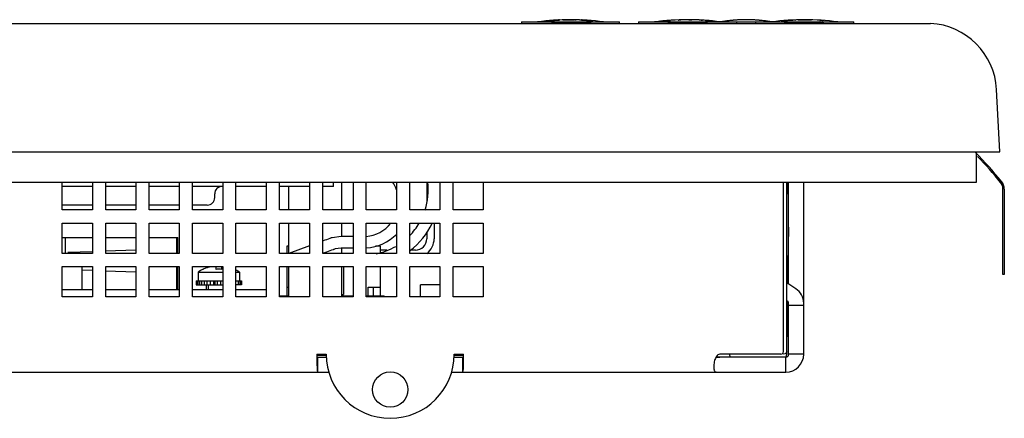
# Model space of a CAD drawing. Extents: x 0 to 34, y 0 to 22.
# Drawn here: x 24.5 to 27.1, y 3.9 to 4.9 of the extents above; entities that cross this region are included whole.
import ezdxf

# ---------------------------------------------------------------- set-up
doc = ezdxf.new("R2010")
doc.units = 0
doc.header["$LTSCALE"] = 1.87
doc.layers.get('0').update_dxf_attribs({"linetype": 'CONTINUOUS'})

msp = doc.modelspace()

# ---------------------------------------------------------------- linework, layer by layer
at = {"color": 7, "linetype": 'CONTINUOUS'}
for p, q in [((18.02476, 4.93798), (26.88635, 4.93798)), ((18.09105, 4.93804), (25.80305, 4.93804)), ((25.80305, 4.94173), (26.06305, 4.94173)), ((25.80305, 4.94173), (25.80305, 4.93798)), ((26.06305, 4.93798), (26.06305, 4.94173)), ((26.06305, 4.93804), (26.11305, 4.93804)), ((26.11305, 4.94173), (26.68305, 4.94173)), ((26.11305, 4.94173), (26.11305, 4.93798)), ((26.37305, 4.93798), (26.37305, 4.94173)), ((26.42305, 4.94173), (26.42305, 4.93798)), ((26.68305, 4.93798), (26.68305, 4.94173)), ((26.68305, 4.93804), (26.82005, 4.93804)), ((27.07005, 4.59823), (27.06142, 4.76291)), ((17.84105, 4.59823), (27.07005, 4.59823)), ((25.30573, 4.50636), (25.30573, 4.51773)), ((25.32651, 4.51773), (25.32651, 4.44423)), ((25.55218, 4.51358), (25.55218, 4.46587)), ((26.5055, 4.06973), (26.5055, 4.51773)), ((26.50633, 4.51773), (26.5055, 4.48576)), ((26.51055, 4.24771), (26.51055, 4.51773)), ((24.66705, 4.50636), (24.58705, 4.50636)), ((24.78205, 4.50636), (24.70205, 4.50636)), ((24.89705, 4.50636), (24.81705, 4.50636)), ((25.01205, 4.50636), (24.93205, 4.50636)), ((24.99077, 4.47683), (24.99077, 4.48668)), ((25.12705, 4.50636), (25.04705, 4.50636)), ((25.24205, 4.50636), (25.16205, 4.50636)), ((25.18651, 4.50636), (25.18651, 4.44423)), ((25.30573, 4.50636), (25.27705, 4.50636)), ((27.0783, 4.27318), (27.0783, 4.4992)), ((27.0818, 4.4992), (27.0818, 4.27318)), ((24.66705, 4.45715), (24.58705, 4.45715)), ((24.78205, 4.45715), (24.70205, 4.45715)), ((24.89705, 4.45715), (24.81705, 4.45715)), ((24.97108, 4.45715), (24.93171, 4.45715)), ((25.18651, 4.40923), (25.18651, 4.32923)), ((25.32651, 4.40923), (25.32651, 4.37398)), ((25.57187, 4.40923), (25.57187, 4.36808)), ((25.55218, 4.38568), (25.55218, 4.36808)), ((26.51055, 4.39847), (26.50795, 4.24937)), ((24.58705, 4.37153), (24.66705, 4.37153)), ((24.59518, 4.32923), (24.59518, 4.37153)), ((24.70205, 4.37153), (24.78205, 4.37153)), ((24.81705, 4.37153), (24.8928, 4.37153)), ((24.89005, 4.32923), (24.89005, 4.37153)), ((24.8909, 4.32923), (24.8909, 4.37153)), ((24.89195, 4.32923), (24.89195, 4.37153)), ((24.89258, 4.32923), (24.89258, 4.37153)), ((24.8928, 4.32923), (24.8928, 4.37153)), ((25.30159, 4.37064), (25.29959, 4.37005)), ((25.32577, 4.37398), (25.30159, 4.37064)), ((25.35705, 4.37398), (25.32577, 4.37398)), ((24.60218, 4.33215), (24.66685, 4.33459)), ((24.7018, 4.33591), (24.78169, 4.33892)), ((25.18651, 4.3481), (25.18217, 4.3481)), ((25.18217, 4.3481), (25.18217, 4.32923)), ((25.24205, 4.34923), (25.18729, 4.3293)), ((25.30855, 4.34088), (25.30987, 4.34127)), ((25.32577, 4.34347), (25.30987, 4.34127)), ((25.35705, 4.34347), (25.32577, 4.34347)), ((25.32651, 4.34347), (25.32651, 4.32923)), ((25.4302, 4.3481), (25.41671, 4.3481)), ((25.4302, 4.33115), (25.4302, 4.3481)), ((25.44692, 4.33808), (25.4302, 4.33808)), ((25.52218, 4.33808), (25.50739, 4.33808)), ((24.63955, 4.23373), (24.63955, 4.29423)), ((24.63955, 4.28546), (24.66668, 4.28444)), ((24.70163, 4.28312), (24.78152, 4.2801)), ((24.89005, 4.23373), (24.89005, 4.29423)), ((24.8909, 4.23373), (24.8909, 4.29423)), ((24.89195, 4.23373), (24.89195, 4.29423)), ((24.89258, 4.23373), (24.89258, 4.29423)), ((24.8928, 4.23373), (24.8928, 4.29423)), ((24.9468, 4.27937), (25.01205, 4.27937)), ((24.9468, 4.27937), (24.9468, 4.25623)), ((24.96005, 4.2869), (24.96005, 4.28719)), ((24.96905, 4.29072), (24.96905, 4.29423)), ((24.99455, 4.2869), (24.99455, 4.29423)), ((25.00855, 4.29423), (25.00855, 4.2869)), ((25.04705, 4.27937), (25.0563, 4.27937)), ((25.0563, 4.27937), (25.0563, 4.25623)), ((25.18217, 4.29423), (25.18217, 4.21651)), ((25.18651, 4.29423), (25.18651, 4.21423)), ((25.32651, 4.29423), (25.32651, 4.21423)), ((25.33177, 4.29423), (25.33177, 4.22015)), ((25.4302, 4.21651), (25.4302, 4.29423)), ((24.94155, 4.25623), (25.01205, 4.25623)), ((24.94155, 4.25623), (24.94155, 4.24623)), ((24.94172, 4.25623), (24.94172, 4.24623)), ((24.94328, 4.25623), (24.94328, 4.24623)), ((24.94601, 4.25623), (24.94601, 4.24623)), ((24.95055, 4.25623), (24.95055, 4.24623)), ((24.95574, 4.25623), (24.95574, 4.24623)), ((24.96281, 4.25623), (24.96281, 4.24623)), ((24.96995, 4.25623), (24.96995, 4.24623)), ((24.97886, 4.25623), (24.97886, 4.24623)), ((24.98726, 4.25623), (24.98726, 4.24623)), ((24.99075, 4.25623), (24.99075, 4.24623)), ((24.99714, 4.25623), (24.99714, 4.24623)), ((25.00597, 4.25623), (25.00597, 4.24623)), ((25.04737, 4.25623), (25.06155, 4.25623)), ((25.05256, 4.25623), (25.05256, 4.24623)), ((25.0571, 4.25623), (25.0571, 4.24623)), ((25.05983, 4.25623), (25.05983, 4.24623)), ((25.06139, 4.25623), (25.06139, 4.24623)), ((25.06155, 4.25623), (25.06155, 4.24623)), ((27.0818, 4.27318), (27.0783, 4.27318)), ((24.58705, 4.23373), (24.66705, 4.23373)), ((24.70205, 4.23373), (24.78205, 4.23373)), ((24.81705, 4.23373), (24.89705, 4.23373)), ((24.93205, 4.23373), (25.01205, 4.23373)), ((24.94155, 4.24623), (25.01205, 4.24623)), ((24.96905, 4.23373), (24.96905, 4.24623)), ((24.97355, 4.24623), (24.97355, 4.23373)), ((25.04705, 4.23373), (25.12705, 4.23373)), ((25.06155, 4.24623), (25.04737, 4.24623)), ((25.18217, 4.23984), (25.18651, 4.23984)), ((25.39673, 4.23984), (25.4302, 4.23984)), ((25.39673, 4.21651), (25.39673, 4.23984)), ((25.41051, 4.23984), (25.41051, 4.21651)), ((25.58705, 4.24623), (25.53555, 4.24623)), ((25.53555, 4.21423), (25.53555, 4.24623)), ((25.16205, 4.21651), (25.18651, 4.21651)), ((25.32651, 4.22015), (25.33177, 4.22015)), ((25.32651, 4.21651), (25.35705, 4.21651)), ((25.39205, 4.21651), (25.43914, 4.21651)), ((25.43914, 4.21423), (25.43914, 4.21651)), ((26.50824, 4.20176), (26.5055, 4.20351)), ((26.50712, 4.20178), (26.5055, 4.10875)), ((26.51055, 4.06223), (26.51055, 4.19754)), ((26.51055, 4.19223), (26.55055, 4.19223)), ((25.26105, 4.05973), (25.28605, 4.05973)), ((25.26367, 4.01473), (25.26367, 4.05473)), ((25.62505, 4.05973), (25.64905, 4.05973)), ((25.64273, 4.05473), (25.65005, 4.05473)), ((25.64744, 4.01473), (25.64744, 4.05473)), ((26.50305, 4.05473), (26.31863, 4.05473)), ((26.35442, 4.0622), (26.35455, 4.05473)), ((26.49816, 4.06223), (26.49718, 4.06223)), ((26.50183, 4.06324), (26.49816, 4.06223)), ((26.50305, 4.01473), (26.50305, 4.05473)), ((26.50477, 4.06695), (26.50455, 4.05473)), ((26.55055, 4.06223), (26.51055, 4.06223))]:
    msp.add_line(p, q, dxfattribs=at)
at = {"color": 3, "linetype": 'CONTINUOUS'}
for p, q in [((27.00817, 4.51773), (27.00817, 4.59823)), ((17.90417, 4.51773), (27.00817, 4.51773)), ((24.58705, 4.44423), (24.58705, 4.51773)), ((24.66705, 4.51773), (24.66705, 4.44423)), ((24.70205, 4.44423), (24.70205, 4.51773)), ((24.78205, 4.51773), (24.78205, 4.44423)), ((24.81705, 4.44423), (24.81705, 4.51773)), ((24.89705, 4.51773), (24.89705, 4.44423)), ((24.93205, 4.44423), (24.93205, 4.51773)), ((25.01205, 4.51773), (25.01205, 4.44423)), ((25.04705, 4.44423), (25.04705, 4.51773)), ((25.12705, 4.51773), (25.12705, 4.44423)), ((25.16205, 4.44423), (25.16205, 4.51773)), ((25.24205, 4.51773), (25.24205, 4.44423)), ((25.27705, 4.44423), (25.27705, 4.51773)), ((25.35705, 4.51773), (25.35705, 4.44423)), ((25.39205, 4.44423), (25.39205, 4.51773)), ((25.47205, 4.51773), (25.47205, 4.44423)), ((25.50705, 4.44423), (25.50705, 4.51773)), ((25.58705, 4.51773), (25.58705, 4.44423)), ((25.62205, 4.44423), (25.62205, 4.51773)), ((25.70205, 4.51773), (25.70205, 4.44423)), ((26.49718, 4.06973), (26.49718, 4.51773)), ((26.55055, 4.06223), (26.55055, 4.51773)), ((24.66705, 4.44423), (24.58705, 4.44423)), ((24.78205, 4.44423), (24.70205, 4.44423)), ((24.89705, 4.44423), (24.81705, 4.44423)), ((25.01205, 4.44423), (24.93205, 4.44423)), ((25.12705, 4.44423), (25.04705, 4.44423)), ((25.24205, 4.44423), (25.16205, 4.44423)), ((25.35705, 4.44423), (25.27705, 4.44423)), ((25.47205, 4.44423), (25.39205, 4.44423)), ((25.58705, 4.44423), (25.50705, 4.44423)), ((25.70205, 4.44423), (25.62205, 4.44423)), ((24.58705, 4.40923), (24.66705, 4.40923)), ((24.58705, 4.32923), (24.58705, 4.40923)), ((24.66705, 4.40923), (24.66705, 4.32923)), ((24.70205, 4.40923), (24.78205, 4.40923)), ((24.70205, 4.32923), (24.70205, 4.40923)), ((24.78205, 4.40923), (24.78205, 4.32923)), ((24.81705, 4.40923), (24.89705, 4.40923)), ((24.81705, 4.32923), (24.81705, 4.40923)), ((24.89705, 4.40923), (24.89705, 4.32923)), ((24.93205, 4.40923), (25.01205, 4.40923)), ((24.93205, 4.32923), (24.93205, 4.40923)), ((25.01205, 4.40923), (25.01205, 4.32923)), ((25.04705, 4.40923), (25.12705, 4.40923)), ((25.04705, 4.32923), (25.04705, 4.40923)), ((25.12705, 4.40923), (25.12705, 4.32923)), ((25.16205, 4.40923), (25.24205, 4.40923)), ((25.16205, 4.32923), (25.16205, 4.40923)), ((25.24205, 4.40923), (25.24205, 4.32923)), ((25.27705, 4.40923), (25.35705, 4.40923)), ((25.27705, 4.32923), (25.27705, 4.40923)), ((25.35705, 4.40923), (25.35705, 4.32923)), ((25.39205, 4.40923), (25.47205, 4.40923)), ((25.39205, 4.32923), (25.39205, 4.40923)), ((25.47205, 4.40923), (25.47205, 4.32923)), ((25.50705, 4.40923), (25.58705, 4.40923)), ((25.50705, 4.32923), (25.50705, 4.40923)), ((25.58705, 4.40923), (25.58705, 4.32923)), ((25.62205, 4.40923), (25.70205, 4.40923)), ((25.62205, 4.32923), (25.62205, 4.40923)), ((25.70205, 4.40923), (25.70205, 4.32923)), ((24.66705, 4.32923), (24.58705, 4.32923)), ((24.78205, 4.32923), (24.70205, 4.32923)), ((24.89705, 4.32923), (24.81705, 4.32923)), ((25.01205, 4.32923), (24.93205, 4.32923)), ((25.12705, 4.32923), (25.04705, 4.32923)), ((25.24205, 4.32923), (25.16205, 4.32923)), ((25.35705, 4.32923), (25.27705, 4.32923)), ((25.47205, 4.32923), (25.39205, 4.32923)), ((25.58705, 4.32923), (25.50705, 4.32923)), ((25.70205, 4.32923), (25.62205, 4.32923)), ((24.58705, 4.29423), (24.66705, 4.29423)), ((24.58705, 4.21423), (24.58705, 4.29423)), ((24.66705, 4.29423), (24.66705, 4.21423)), ((24.70205, 4.29423), (24.78205, 4.29423)), ((24.70205, 4.21423), (24.70205, 4.29423)), ((24.78205, 4.29423), (24.78205, 4.21423)), ((24.81705, 4.29423), (24.89705, 4.29423)), ((24.81705, 4.21423), (24.81705, 4.29423)), ((24.89705, 4.29423), (24.89705, 4.21423)), ((24.93205, 4.29423), (25.01205, 4.29423)), ((24.93205, 4.21423), (24.93205, 4.29423)), ((25.01205, 4.29423), (25.01205, 4.21423)), ((25.04705, 4.29423), (25.12705, 4.29423)), ((25.04705, 4.21423), (25.04705, 4.29423)), ((25.12705, 4.29423), (25.12705, 4.21423)), ((25.16205, 4.29423), (25.24205, 4.29423)), ((25.16205, 4.21423), (25.16205, 4.29423)), ((25.24205, 4.29423), (25.24205, 4.21423)), ((25.27705, 4.29423), (25.35705, 4.29423)), ((25.27705, 4.21423), (25.27705, 4.29423)), ((25.35705, 4.29423), (25.35705, 4.21423)), ((25.39205, 4.29423), (25.47205, 4.29423)), ((25.39205, 4.21423), (25.39205, 4.29423)), ((25.47205, 4.29423), (25.47205, 4.21423)), ((25.50705, 4.29423), (25.58705, 4.29423)), ((25.50705, 4.21423), (25.50705, 4.29423)), ((25.58705, 4.29423), (25.58705, 4.21423)), ((25.62205, 4.29423), (25.70205, 4.29423)), ((25.62205, 4.21423), (25.62205, 4.29423)), ((25.70205, 4.29423), (25.70205, 4.21423)), ((26.52973, 4.2355), (26.5055, 4.25094)), ((24.66705, 4.21423), (24.58705, 4.21423)), ((24.78205, 4.21423), (24.70205, 4.21423)), ((24.89705, 4.21423), (24.81705, 4.21423)), ((25.01205, 4.21423), (24.93205, 4.21423)), ((25.12705, 4.21423), (25.04705, 4.21423)), ((25.24205, 4.21423), (25.16205, 4.21423)), ((25.35705, 4.21423), (25.27705, 4.21423)), ((25.47205, 4.21423), (25.39205, 4.21423)), ((25.58705, 4.21423), (25.50705, 4.21423)), ((25.70205, 4.21423), (25.62205, 4.21423)), ((26.4962, 4.06598), (26.49718, 4.06973)), ((25.26105, 4.06223), (25.28605, 4.06223)), ((25.26367, 4.05473), (25.28605, 4.05473)), ((25.62505, 4.06223), (25.65005, 4.06223)), ((25.62505, 4.05473), (25.64273, 4.05473)), ((26.48984, 4.06223), (26.32805, 4.06223)), ((18.40805, 4.01473), (25.29358, 4.01473)), ((25.61753, 4.01473), (26.50305, 4.01473))]:
    msp.add_line(p, q, dxfattribs=at)
at = {"color": 7, "linetype": 'CONTINUOUS'}
msp.add_lwpolyline([(26.5055, 4.06973), (26.50451, 4.06598), (26.50183, 4.06324)], dxfattribs=at)
at = {"color": 3, "linetype": 'CONTINUOUS'}
msp.add_lwpolyline([(26.48984, 4.06223), (26.49351, 4.06324), (26.4962, 4.06598)], dxfattribs=at)
msp.add_circle((25.45555, 3.96873), 0.04675, dxfattribs=at)
at = {"color": 7, "linetype": 'CONTINUOUS'}
for centre, radius, start, end in [((25.93305, 4.30671), 0.64102, 82.15457, 97.84543), ((25.93505, 4.29921), 0.64102, 85.31312, 94.68688), ((26.24305, 4.30671), 0.64102, 82.15457, 97.84543), ((26.24305, 4.29921), 0.64102, 85.31312, 94.68688), ((26.39805, 4.55085), 0.39688, 80.10473, 99.89527), ((26.55305, 4.30671), 0.64102, 82.15457, 97.84543), ((26.55105, 4.29921), 0.64102, 85.31312, 94.68688), ((26.87668, 4.75323), 0.185, 3, 87.00252), ((26.20201, 3.80649), 1.12675, 39.24334, 44.52828), ((26.20201, 3.80649), 1.12325, 39.24334, 43.92596), ((25.38447, 4.46699), 0.09301, 19.18926, 33.27119), ((25.38447, 4.49652), 0.17175, 342.16293, 7.15793), ((25.60218, 4.51358), 0.05, 175.12189, 180), ((27.05005, 4.4992), 0.02825, 0, 39.24334), ((27.05005, 4.4992), 0.03175, 0, 39.24334), ((25.01045, 4.48668), 0.01969, 90, 180), ((24.97108, 4.47683), 0.01969, 270, 360), ((25.38447, 4.46699), 0.09301, 274.75116, 321.29799), ((25.38447, 4.49652), 0.17175, 315.6263, 329.40482), ((25.38447, 4.49652), 0.20226, 307.68249, 334.25703), ((25.38447, 4.46699), 0.12352, 273.56731, 315.53975), ((25.52218, 4.36808), 0.03, 270, 360), ((25.52218, 4.36808), 0.04969, 307.95022, 360), ((25.38447, 4.49652), 0.17175, 281.4431, 300), ((25.00155, 4.20173), 0.095, 115.90257, 125.19183), ((25.00155, 4.20173), 0.095, 54.80817, 61.35841), ((26.50555, 4.19754), 0.005, 0, 57.5), ((26.50305, 4.06223), 0.0075, 270, 359.29422)]:
    msp.add_arc(centre, radius, start, end, dxfattribs=at)
at = {"color": 3, "linetype": 'CONTINUOUS'}
for centre, radius, start, end in [((26.50555, 4.19754), 0.045, 0, 57.5), ((25.45555, 4.06223), 0.1695, 180, 360), ((26.50305, 4.06223), 0.0475, 270, 360)]:
    msp.add_arc(centre, radius, start, end, dxfattribs=at)
at = {"color": 4, "linetype": 'CONTINUOUS'}
for points in [[(25.90225, 4.94636, -0.1045), (25.89736, 4.9461, -0.1045), (25.89209, 4.94579, -0.1045), (25.88655, 4.94541, -0.1045), (25.88071, 4.94495, -0.1045), (25.87452, 4.94442, -0.1045), (25.86805, 4.94379, -0.1045)], [(25.86805, 4.94379, -0.1045), (25.86923, 4.94417, -0.11118), (25.87036, 4.94447, -0.1176), (25.87147, 4.9447, -0.1239), (25.87258, 4.94487, -0.13018), (25.87369, 4.94497, -0.13644), (25.87386, 4.94498, -0.13743)], [(25.87504, 4.94475, -0.11178), (25.88152, 4.9453, -0.11178), (25.88762, 4.94577, -0.11178), (25.89335, 4.94615, -0.11178), (25.89869, 4.94646, -0.11178), (25.90354, 4.9467, -0.11178)], [(25.87846, 4.9454, -0.13118), (25.87762, 4.94529, -0.1264), (25.87677, 4.94515, -0.12159), (25.87591, 4.94497, -0.11673), (25.87504, 4.94475, -0.11178)], [(25.90316, 4.94703, -0.13118), (25.8998, 4.94686, -0.13118), (25.89616, 4.94667, -0.13118), (25.89223, 4.94643, -0.13118), (25.88798, 4.94614, -0.13118), (25.8834, 4.9458, -0.13118), (25.87846, 4.9454, -0.13118)], [(25.93355, 4.93865, 0.75361), (25.92896, 4.9388, 0.75096), (25.92434, 4.93891, 0.74829), (25.9197, 4.93898, 0.74561), (25.91504, 4.939, 0.74292), (25.91039, 4.93897, 0.74023), (25.90577, 4.93891, 0.73756), (25.90118, 4.93879, 0.73491), (25.89657, 4.93864, 0.73225), (25.89189, 4.93843, 0.72955), (25.88708, 4.93817, 0.72677), (25.88391, 4.93798, 0.72494)], [(25.90354, 4.9467, -0.11178), (25.90292, 4.94654, -0.10826), (25.90225, 4.94636, -0.1045)], [(25.90372, 4.94706, -0.13437), (25.90316, 4.94703, -0.13118)], [(25.91263, 4.94728, -0.12027), (25.91557, 4.94737, -0.12027), (25.91833, 4.94744, -0.12027)], [(25.91273, 4.94717, -0.11541), (25.91268, 4.94723, -0.1179), (25.91263, 4.94728, -0.12027)], [(25.91451, 4.94703, -0.10935), (25.9136, 4.94711, -0.11244), (25.91273, 4.94717, -0.11541)], [(25.91862, 4.94699, -0.10571), (25.91656, 4.94701, -0.10753), (25.91451, 4.94703, -0.10935)], [(25.91833, 4.94744, -0.12027), (25.91848, 4.9474, -0.11849), (25.91864, 4.94736, -0.11663)], [(25.92315, 4.94702, -0.1045), (25.92087, 4.94701, -0.10511), (25.91862, 4.94699, -0.10571)], [(25.91864, 4.94736, -0.11663), (25.91973, 4.94733, -0.11483), (25.92085, 4.9473, -0.11299)], [(25.92085, 4.9473, -0.11299), (25.92264, 4.94731, -0.11239), (25.92444, 4.94732, -0.11178)], [(25.92596, 4.94769, -0.13118), (25.92493, 4.94768, -0.13192), (25.92381, 4.94766, -0.13273), (25.92259, 4.94764, -0.13361)], [(25.93075, 4.94709, -0.1045), (25.92823, 4.94708, -0.1045), (25.92569, 4.94705, -0.1045), (25.92315, 4.94702, -0.1045)], [(25.92444, 4.94732, -0.11178), (25.92697, 4.94735, -0.11178), (25.92951, 4.94737, -0.11178), (25.93204, 4.94738, -0.11178)], [(25.92954, 4.94771, -0.12997), (25.92896, 4.94771, -0.13017), (25.92832, 4.94771, -0.13038), (25.92762, 4.9477, -0.13062), (25.92683, 4.9477, -0.13089), (25.92596, 4.94769, -0.13118)], [(25.93305, 4.94772, -0.12997), (25.93181, 4.94772, -0.12997), (25.93065, 4.94772, -0.12997), (25.92954, 4.94771, -0.12997)], [(25.93305, 4.94712, -0.10506), (25.9319, 4.94711, -0.10478), (25.93075, 4.94709, -0.1045)], [(25.93204, 4.94738, -0.11178), (25.93254, 4.94738, -0.11193), (25.93305, 4.94739, -0.11208)], [(25.93524, 4.94772, -0.12997), (25.93417, 4.94772, -0.12997), (25.93305, 4.94772, -0.12997)], [(25.93305, 4.94739, -0.11208), (25.93455, 4.9474, -0.11254), (25.93605, 4.94741, -0.11299)], [(25.93572, 4.94714, -0.10571), (25.93438, 4.94713, -0.10539), (25.93305, 4.94712, -0.10506)], [(25.93355, 4.9402, 0.70217), (25.93355, 4.9402, 0.70243), (25.93355, 4.94021, 0.70341), (25.93355, 4.94021, 0.70433), (25.93355, 4.94022, 0.70519), (25.93355, 4.94022, 0.70599), (25.93355, 4.94023, 0.7067), (25.93355, 4.94023, 0.70732), (25.93355, 4.94023, 0.70787), (25.93355, 4.94023, 0.70836), (25.93355, 4.94023, 0.70884), (25.93355, 4.94023, 0.70933), (25.93355, 4.94023, 0.70988), (25.93355, 4.94023, 0.71049), (25.93355, 4.94022, 0.71119), (25.93355, 4.94022, 0.71196), (25.93355, 4.94022, 0.71279), (25.93355, 4.94021, 0.71367), (25.93355, 4.9402, 0.71463), (25.93355, 4.94019, 0.71565), (25.93355, 4.94018, 0.71669), (25.93355, 4.94016, 0.71772), (25.93355, 4.94015, 0.71873), (25.93355, 4.94013, 0.71975), (25.93355, 4.94011, 0.72081), (25.93355, 4.94009, 0.72196), (25.93355, 4.94006, 0.72325), (25.93355, 4.94003, 0.72468), (25.93355, 4.93999, 0.72626), (25.93355, 4.93994, 0.72801), (25.93355, 4.93987, 0.72993), (25.93355, 4.9398, 0.73204), (25.93355, 4.93971, 0.73434), (25.93355, 4.9396, 0.73688), (25.93355, 4.93948, 0.73968), (25.93355, 4.93932, 0.74274), (25.93355, 4.93913, 0.74608), (25.93355, 4.93891, 0.7497), (25.93355, 4.93865, 0.75361)], [(25.93883, 4.94769, -0.12876), (25.93788, 4.9477, -0.12908), (25.93698, 4.94771, -0.12938), (25.9361, 4.94771, -0.12968), (25.93524, 4.94772, -0.12997)], [(25.93994, 4.94721, -0.10814), (25.93783, 4.94718, -0.10692), (25.93572, 4.94714, -0.10571)], [(25.93605, 4.94741, -0.11299), (25.93769, 4.94744, -0.1142), (25.93933, 4.94746, -0.11541)], [(25.94125, 4.94764, -0.12633), (25.94061, 4.94766, -0.12697), (25.94, 4.94767, -0.12758), (25.93942, 4.94768, -0.12817), (25.93883, 4.94769, -0.12876)], [(25.93933, 4.94746, -0.11541), (25.94061, 4.94749, -0.11725), (25.94187, 4.94752, -0.11905)], [(25.9446, 4.94731, -0.11299), (25.94306, 4.94729, -0.11139), (25.94151, 4.94725, -0.10977), (25.93994, 4.94721, -0.10814)], [(25.94251, 4.94758, -0.12269), (25.94206, 4.9476, -0.124), (25.94164, 4.94763, -0.12521), (25.94125, 4.94764, -0.12633)], [(25.94187, 4.94752, -0.11905), (25.9422, 4.94755, -0.12095), (25.94251, 4.94758, -0.12269)], [(25.94444, 4.94763, -0.13361), (25.94539, 4.94761, -0.13203), (25.94637, 4.94759, -0.13042), (25.94738, 4.94756, -0.12876)], [(25.94736, 4.94739, -0.11784), (25.946, 4.94736, -0.11545), (25.9446, 4.94731, -0.11299)], [(25.94842, 4.94748, -0.1239), (25.94808, 4.94746, -0.12194), (25.94772, 4.94743, -0.11992), (25.94736, 4.94739, -0.11784)], [(25.94738, 4.94756, -0.12876), (25.94789, 4.94753, -0.12641), (25.94842, 4.94748, -0.1239)], [(25.95346, 4.93929, 0.73811), (25.95423, 4.93945, 0.73378), (25.95493, 4.93957, 0.72981), (25.95558, 4.93966, 0.72611), (25.9562, 4.93973, 0.7226), (25.9568, 4.93977, 0.71919), (25.95739, 4.9398, 0.71584), (25.95797, 4.93981, 0.71252)], [(25.95666, 4.93919, 0.73811), (25.95504, 4.93924, 0.73811), (25.95346, 4.93929, 0.73811)], [(25.95576, 4.93798, 0.75815), (25.95595, 4.93805, 0.7571), (25.95701, 4.93845, 0.75106), (25.95797, 4.93875, 0.74561)], [(25.95591, 4.94714, -0.11784), (25.95597, 4.94721, -0.12092), (25.95602, 4.94725, -0.1239)], [(25.95695, 4.94697, -0.11299), (25.95641, 4.94707, -0.1155), (25.95591, 4.94714, -0.11784)], [(25.96021, 4.93967, 0.71797), (25.95955, 4.93963, 0.72173), (25.95887, 4.93956, 0.72555), (25.95818, 4.93947, 0.72948), (25.95745, 4.93935, 0.73363), (25.95666, 4.93919, 0.73811)], [(25.95989, 4.94669, -0.10814), (25.95838, 4.94684, -0.11063), (25.95695, 4.94697, -0.11299)], [(25.95797, 4.93981, 0.71252), (25.9603, 4.93972, 0.71252), (25.96277, 4.93962, 0.71252)], [(25.95797, 4.93875, 0.74561), (25.96252, 4.93857, 0.74561), (25.96725, 4.93835, 0.74561), (25.97214, 4.93809, 0.74561), (25.97396, 4.93798, 0.74561)], [(25.9606, 4.93845, 0.74887), (25.95999, 4.93825, 0.7523), (25.95935, 4.93802, 0.75595)], [(25.96327, 4.94644, -0.10571), (25.96155, 4.94657, -0.10695), (25.95989, 4.94669, -0.10814)], [(25.96412, 4.93889, 0.73811), (25.9632, 4.93913, 0.73338), (25.96236, 4.93932, 0.72904), (25.96159, 4.93947, 0.72506), (25.96088, 4.93958, 0.72139), (25.96021, 4.93967, 0.71797)], [(25.97057, 4.93798, 0.74887), (25.9658, 4.93823, 0.74887), (25.9606, 4.93845, 0.74887)], [(25.96475, 4.9469, -0.14105), (25.96428, 4.94695, -0.13842), (25.96364, 4.947, -0.13478), (25.963, 4.94703, -0.13115), (25.96236, 4.94704, -0.12753), (25.96172, 4.94702, -0.1239)], [(25.96172, 4.94702, -0.1239), (25.96177, 4.94698, -0.12149), (25.96182, 4.94693, -0.11905)], [(25.96182, 4.94693, -0.11905), (25.96244, 4.94686, -0.11727), (25.96308, 4.94679, -0.11541)], [(25.96277, 4.93962, 0.71252), (25.96336, 4.93956, 0.71591), (25.96396, 4.93949, 0.71936), (25.96458, 4.93939, 0.72297), (25.96525, 4.93926, 0.72681), (25.96596, 4.9391, 0.73092), (25.96673, 4.93889, 0.73539)], [(25.96308, 4.94679, -0.11541), (25.96427, 4.94669, -0.11422), (25.9655, 4.9466, -0.11299)], [(25.9678, 4.94615, -0.1045), (25.96549, 4.9463, -0.10512), (25.96327, 4.94644, -0.10571)], [(25.96839, 4.93868, 0.73811), (25.96621, 4.93879, 0.73811), (25.96412, 4.93889, 0.73811)], [(25.9655, 4.9466, -0.11299), (25.96726, 4.94649, -0.11239), (25.96909, 4.94637, -0.11178)], [(25.96673, 4.93889, 0.73539), (25.96913, 4.93894, 0.73083), (25.97151, 4.93895, 0.7263), (25.9739, 4.93892, 0.72177), (25.97631, 4.93884, 0.71719), (25.97876, 4.93873, 0.71252)], [(25.97635, 4.94563, -0.1045), (25.97198, 4.94591, -0.1045), (25.9678, 4.94615, -0.1045)], [(25.9794, 4.93863, 0.71797), (25.97718, 4.9387, 0.72202), (25.97498, 4.93875, 0.72604), (25.97279, 4.93876, 0.73006), (25.97059, 4.93874, 0.73408), (25.96839, 4.93868, 0.73811)], [(25.96909, 4.94637, -0.11178), (25.97322, 4.94612, -0.11178), (25.97764, 4.94583, -0.11178)], [(25.97585, 4.93825, 0.73811), (25.97675, 4.93841, 0.73302), (25.97763, 4.93852, 0.72799), (25.97851, 4.93859, 0.72299), (25.9794, 4.93863, 0.71797)], [(25.97905, 4.93804, 0.73811), (25.97743, 4.93815, 0.73811), (25.97585, 4.93825, 0.73811)], [(25.98132, 4.94533, -0.10571), (25.97879, 4.94549, -0.1051), (25.97635, 4.94563, -0.1045)], [(25.97764, 4.94583, -0.11178), (25.97962, 4.9457, -0.11237), (25.98165, 4.94557, -0.11299)], [(25.97876, 4.93873, 0.71252), (25.98111, 4.93856, 0.71252), (25.98356, 4.93838, 0.71252)], [(25.98356, 4.93838, 0.71252), (25.98267, 4.9384, 0.71758), (25.98177, 4.93837, 0.72264), (25.98088, 4.9383, 0.72772), (25.97997, 4.93819, 0.73287), (25.97905, 4.93804, 0.73811)], [(25.98554, 4.94509, -0.10814), (25.9834, 4.94522, -0.10691), (25.98132, 4.94533, -0.10571)], [(25.98165, 4.94557, -0.11299), (25.98328, 4.94548, -0.1142), (25.98493, 4.94539, -0.11541)], [(25.98493, 4.94539, -0.11541), (25.98572, 4.94537, -0.11723), (25.98652, 4.94534, -0.11905)], [(25.9902, 4.94486, -0.11299), (25.98787, 4.94499, -0.11056), (25.98554, 4.94509, -0.10814)], [(25.98652, 4.94534, -0.11905), (25.98932, 4.9451, -0.11905), (25.99222, 4.94484, -0.11905)], [(25.99222, 4.94484, -0.11905), (25.99121, 4.94486, -0.11602), (25.9902, 4.94486, -0.11299)], [(26.16136, 4.94232, -0.11784), (26.16141, 4.9424, -0.12087), (26.16147, 4.94245, -0.1239)], [(26.1624, 4.94232, -0.11299), (26.16188, 4.94233, -0.11541), (26.16136, 4.94232, -0.11784)], [(26.16147, 4.94245, -0.1239), (26.16254, 4.94265, -0.12997), (26.16361, 4.94278, -0.13603), (26.16468, 4.94286, -0.1421)], [(26.16534, 4.94252, -0.10814), (26.16387, 4.94243, -0.11056), (26.1624, 4.94232, -0.11299)], [(26.16872, 4.94282, -0.10571), (26.16704, 4.94267, -0.10692), (26.16534, 4.94252, -0.10814)], [(26.17038, 4.94353, -0.1421), (26.16931, 4.94347, -0.13603), (26.16824, 4.94334, -0.12996), (26.16717, 4.94316, -0.1239)], [(26.16717, 4.94316, -0.1239), (26.16722, 4.94313, -0.12148), (26.16727, 4.94308, -0.11905)], [(26.16727, 4.94308, -0.11905), (26.1679, 4.94311, -0.11723), (26.16853, 4.94314, -0.11541)], [(26.16853, 4.94314, -0.11541), (26.16975, 4.94325, -0.1142), (26.17095, 4.94335, -0.11299)], [(26.17325, 4.94328, -0.1045), (26.17102, 4.94306, -0.1051), (26.16872, 4.94282, -0.10571)], [(26.17095, 4.94335, -0.11299), (26.17276, 4.94353, -0.11238), (26.17454, 4.9437, -0.11178)], [(26.1818, 4.94416, -0.1045), (26.17754, 4.94374, -0.1045), (26.17325, 4.94328, -0.1045)], [(26.17454, 4.9437, -0.11178), (26.17886, 4.94415, -0.11178), (26.18309, 4.94457, -0.11178)], [(26.18677, 4.94467, -0.10571), (26.1843, 4.94442, -0.10511), (26.1818, 4.94416, -0.1045)], [(26.18309, 4.94457, -0.11178), (26.18512, 4.94477, -0.11239), (26.1871, 4.94497, -0.11299)], [(26.19099, 4.94513, -0.10814), (26.18892, 4.94491, -0.10695), (26.18677, 4.94467, -0.10571)], [(26.1871, 4.94497, -0.11299), (26.18877, 4.94515, -0.11422), (26.19038, 4.94532, -0.11541)], [(26.19038, 4.94532, -0.11541), (26.19118, 4.94543, -0.11725), (26.19197, 4.94554, -0.11905)], [(26.19565, 4.94566, -0.11299), (26.19339, 4.94541, -0.11063), (26.19099, 4.94513, -0.10814)], [(26.19197, 4.94554, -0.11905), (26.19488, 4.94577, -0.11905), (26.19767, 4.94597, -0.11905)], [(26.19767, 4.94597, -0.11905), (26.19668, 4.94583, -0.11608), (26.19565, 4.94566, -0.11299)], [(26.19805, 4.93865, 1.01861), (26.20226, 4.93893, 1.01861), (26.20614, 4.93916, 1.01861), (26.20972, 4.93936, 1.01861), (26.21301, 4.93952, 1.01861), (26.21604, 4.93966, 1.01861), (26.21884, 4.93977, 1.01861), (26.22141, 4.93986, 1.01861), (26.2238, 4.93994, 1.01861), (26.226, 4.94, 1.01861), (26.22806, 4.94005, 1.01861), (26.22999, 4.94009, 1.01861), (26.23177, 4.94013, 1.01861), (26.23339, 4.94015, 1.01861), (26.23483, 4.94017, 1.01861), (26.23612, 4.94019, 1.01861), (26.23731, 4.9402, 1.01861), (26.23843, 4.94021, 1.01861), (26.23951, 4.94022, 1.01861), (26.24062, 4.94022, 1.01861), (26.24178, 4.94023, 1.01861), (26.24305, 4.94023, 1.01861)], [(26.22635, 4.93798, 1.06762), (26.2239, 4.93824, 1.06338), (26.22109, 4.93848, 1.05851), (26.21843, 4.93867, 1.0539), (26.21584, 4.93881, 1.04941), (26.2133, 4.93891, 1.04501), (26.21078, 4.93897, 1.04064), (26.20826, 4.93898, 1.03629), (26.20574, 4.93896, 1.03192), (26.2032, 4.9389, 1.02753), (26.20065, 4.93879, 1.0231), (26.19805, 4.93865, 1.01861)], [(26.2179, 4.9466, -0.1045), (26.21876, 4.94683, -0.10937), (26.21954, 4.94701, -0.11378), (26.22024, 4.94714, -0.11775), (26.22087, 4.94724, -0.12134), (26.22145, 4.94731, -0.12464), (26.222, 4.94736, -0.12776), (26.22253, 4.9474, -0.13076), (26.22305, 4.94742, -0.13368), (26.22356, 4.94742, -0.13656), (26.22406, 4.94742, -0.13944), (26.22458, 4.9474, -0.14236), (26.22511, 4.94736, -0.14537), (26.22545, 4.94733, -0.14732)], [(26.2236, 4.9468, -0.1045), (26.22087, 4.94671, -0.1045), (26.2179, 4.9466, -0.1045)], [(26.23116, 4.94746, -0.14736), (26.23086, 4.94749, -0.14564), (26.2304, 4.94753, -0.14305), (26.22997, 4.94755, -0.14058), (26.22954, 4.94757, -0.13818), (26.22912, 4.94757, -0.13581), (26.22871, 4.94757, -0.13344), (26.22828, 4.94756, -0.13103), (26.22784, 4.94753, -0.12853), (26.22737, 4.9475, -0.12588), (26.22687, 4.94745, -0.12305), (26.22633, 4.94738, -0.11999), (26.22575, 4.94729, -0.11666), (26.2251, 4.94717, -0.11299), (26.22439, 4.94701, -0.10895), (26.2236, 4.9468, -0.1045)], [(26.24305, 4.94023, 1.01861), (26.24467, 4.94023, 1.01861), (26.24607, 4.94022, 1.01861), (26.24733, 4.94021, 1.01861), (26.24856, 4.9402, 1.01861), (26.24984, 4.94019, 1.01861), (26.25123, 4.94018, 1.01861), (26.25279, 4.94015, 1.01861), (26.25458, 4.94012, 1.01861), (26.25658, 4.94008, 1.01861), (26.25874, 4.94004, 1.01861), (26.26106, 4.93997, 1.01861), (26.26357, 4.9399, 1.01861), (26.26628, 4.93981, 1.01861), (26.26921, 4.93969, 1.01861), (26.2724, 4.93956, 1.01861), (26.27586, 4.93939, 1.01861), (26.27961, 4.93918, 1.01861), (26.28367, 4.93894, 1.01861), (26.28805, 4.93865, 1.01861)], [(26.2464, 4.94709, -0.1045), (26.24697, 4.94722, -0.10772), (26.2475, 4.94733, -0.11074), (26.248, 4.94742, -0.11355), (26.24846, 4.94749, -0.11616), (26.24889, 4.94754, -0.11859), (26.24929, 4.94759, -0.12087), (26.24967, 4.94762, -0.12302), (26.25003, 4.94764, -0.12507), (26.25038, 4.94766, -0.12704), (26.25071, 4.94767, -0.12894), (26.25104, 4.94768, -0.13081), (26.25137, 4.94768, -0.13268), (26.2517, 4.94767, -0.13455), (26.25203, 4.94766, -0.13643), (26.25237, 4.94764, -0.13835), (26.25273, 4.94762, -0.14038), (26.25312, 4.94758, -0.14257), (26.25354, 4.94753, -0.14499), (26.25392, 4.94748, -0.14713)], [(26.2521, 4.94703, -0.1045), (26.24925, 4.94707, -0.1045), (26.2464, 4.94709, -0.1045)], [(26.25659, 4.94758, -0.12997), (26.25621, 4.94757, -0.12781), (26.25582, 4.94756, -0.12561), (26.25542, 4.94754, -0.12334), (26.255, 4.94751, -0.12093), (26.25454, 4.94746, -0.11831), (26.25402, 4.94739, -0.11538), (26.25344, 4.94731, -0.11211), (26.2528, 4.94719, -0.10847), (26.2521, 4.94703, -0.1045)], [(26.27274, 4.94704, -0.12997), (26.26999, 4.94716, -0.12997), (26.2674, 4.94726, -0.12997), (26.26496, 4.94735, -0.12997), (26.26264, 4.94742, -0.12997), (26.26047, 4.94749, -0.12997), (26.25845, 4.94754, -0.12997), (26.25659, 4.94758, -0.12997)], [(26.28805, 4.93865, 1.01861), (26.28546, 4.93879, 1.0231), (26.2829, 4.9389, 1.02753), (26.28037, 4.93896, 1.03192), (26.27784, 4.93898, 1.03629), (26.27533, 4.93897, 1.04064), (26.27281, 4.93891, 1.04501), (26.27027, 4.93881, 1.04941), (26.26768, 4.93867, 1.0539), (26.26501, 4.93848, 1.05851), (26.2622, 4.93824, 1.06338), (26.25975, 4.93798, 1.06762)], [(26.27585, 4.94626, -0.1045), (26.27525, 4.94649, -0.10946), (26.27469, 4.94667, -0.11401), (26.27418, 4.9468, -0.11824), (26.27369, 4.94691, -0.12225), (26.27321, 4.94698, -0.12613), (26.27274, 4.94704, -0.12997)], [(26.2825, 4.94588, -0.1045), (26.27909, 4.94608, -0.1045), (26.27585, 4.94626, -0.1045)], [(26.27887, 4.94673, -0.13239), (26.27943, 4.94668, -0.12813), (26.27999, 4.9466, -0.12377), (26.28058, 4.94648, -0.11929), (26.28118, 4.94633, -0.11467), (26.28181, 4.94614, -0.10979), (26.2825, 4.94588, -0.1045)], [(26.2901, 4.94537, -0.1045), (26.29121, 4.94553, -0.11079), (26.29231, 4.94564, -0.117), (26.29339, 4.94568, -0.12316), (26.29448, 4.94565, -0.12933), (26.29557, 4.94557, -0.13552), (26.29668, 4.94542, -0.14178), (26.29697, 4.94537, -0.14345)], [(26.3243, 4.94192, -0.1045), (26.31742, 4.94276, -0.1045), (26.31037, 4.94355, -0.1045), (26.30336, 4.94425, -0.1045), (26.29656, 4.94486, -0.1045), (26.2901, 4.94537, -0.1045)], [(26.30123, 4.94508, -0.1353), (26.30032, 4.94516, -0.13013), (26.29924, 4.9452, -0.12401), (26.29817, 4.94518, -0.1179), (26.29709, 4.9451, -0.11178)], [(26.29709, 4.9451, -0.11178), (26.30395, 4.94448, -0.11178), (26.31117, 4.94375, -0.11178), (26.31848, 4.94292, -0.11178), (26.32559, 4.94204, -0.11178)], [(26.32559, 4.94204, -0.11178), (26.32494, 4.94199, -0.10813), (26.3243, 4.94192, -0.1045)], [(26.46611, 4.94173, -0.693), (26.45894, 4.94291, -0.693), (26.45239, 4.94387, -0.693), (26.4464, 4.94465, -0.693), (26.4409, 4.94529, -0.693), (26.43582, 4.94581, -0.693), (26.43114, 4.94623, -0.693), (26.42682, 4.94657, -0.693), (26.42285, 4.94684, -0.693), (26.41922, 4.94705, -0.693), (26.41592, 4.94721, -0.693), (26.41293, 4.94733, -0.693), (26.41024, 4.94742, -0.693), (26.40782, 4.94749, -0.693), (26.40563, 4.94754, -0.693), (26.40361, 4.94757, -0.693), (26.4017, 4.94759, -0.693), (26.39986, 4.94761, -0.693), (26.39805, 4.94761, -0.693), (26.39625, 4.94761, -0.693), (26.39441, 4.94759, -0.693), (26.3925, 4.94757, -0.693), (26.39048, 4.94754, -0.693), (26.38829, 4.94749, -0.693), (26.38587, 4.94742, -0.693), (26.38318, 4.94733, -0.693), (26.38019, 4.94721, -0.693), (26.37688, 4.94705, -0.693), (26.37326, 4.94684, -0.693), (26.36929, 4.94657, -0.693), (26.36497, 4.94623, -0.693), (26.36028, 4.94581, -0.693), (26.35521, 4.94529, -0.693), (26.34971, 4.94465, -0.693), (26.34372, 4.94387, -0.693), (26.33717, 4.94291, -0.693), (26.33, 4.94173, -0.693)], [(26.49055, 4.94404, -0.1045), (26.49373, 4.94462, -0.11167), (26.49658, 4.94506, -0.11811), (26.4992, 4.9454, -0.12402), (26.50167, 4.94566, -0.1296), (26.50406, 4.94585, -0.135), (26.50642, 4.94599, -0.14031), (26.50876, 4.94607, -0.1456), (26.50963, 4.94609, -0.14757)], [(26.49625, 4.94457, -0.1045), (26.49342, 4.94431, -0.1045), (26.49055, 4.94404, -0.1045)], [(26.50262, 4.94559, -0.11905), (26.50065, 4.94532, -0.11455), (26.49853, 4.94498, -0.10972), (26.49625, 4.94457, -0.1045)], [(26.50414, 4.93844, 0.69879), (26.50316, 4.93842, 0.70432), (26.50218, 4.93836, 0.70986), (26.5012, 4.93825, 0.71545), (26.5002, 4.93809, 0.72111)], [(26.52162, 4.94681, -0.11905), (26.5175, 4.94659, -0.11905), (26.51298, 4.94632, -0.11905), (26.50803, 4.946, -0.11905), (26.50262, 4.94559, -0.11905)], [(26.50323, 4.93798, 0.73302), (26.50597, 4.93818, 0.73302), (26.51024, 4.93846, 0.73302), (26.51431, 4.93871, 0.73302)], [(26.50442, 4.94582, -0.1239), (26.5092, 4.94616, -0.1239), (26.51364, 4.94645, -0.1239), (26.51774, 4.94669, -0.1239), (26.52152, 4.94689, -0.1239)], [(26.51373, 4.93854, 0.73629), (26.50904, 4.93825, 0.73629), (26.50504, 4.93798, 0.73629)], [(26.51832, 4.93927, 0.72111), (26.51598, 4.93915, 0.72111), (26.51353, 4.93901, 0.72111)], [(26.51577, 4.93864, 0.73683), (26.51475, 4.93859, 0.73656), (26.51373, 4.93854, 0.73629)], [(26.51431, 4.93871, 0.73302), (26.51561, 4.93877, 0.7333), (26.51688, 4.93883, 0.73357)], [(26.51717, 4.93866, 0.73792), (26.51647, 4.93865, 0.73738), (26.51577, 4.93864, 0.73683)], [(26.51666, 4.93797, 0.7499), (26.5174, 4.93827, 0.74568), (26.5181, 4.93853, 0.74173)], [(26.51688, 4.93883, 0.73357), (26.51785, 4.93886, 0.73411), (26.51882, 4.93889, 0.73465)], [(26.51795, 4.93863, 0.73955), (26.51756, 4.93865, 0.73874), (26.51717, 4.93866, 0.73792)], [(26.5181, 4.93853, 0.74173), (26.51803, 4.93858, 0.74063), (26.51795, 4.93863, 0.73955)], [(26.52123, 4.93952, 0.70465), (26.52059, 4.93951, 0.70822), (26.51985, 4.93946, 0.71246), (26.5191, 4.93938, 0.71673), (26.51832, 4.93927, 0.72111)], [(26.51882, 4.93889, 0.73465), (26.51969, 4.93889, 0.73574), (26.52056, 4.93888, 0.73683)], [(26.51986, 4.93814, 0.7499), (26.51936, 4.93803, 0.75124), (26.51915, 4.93798, 0.7518)], [(26.5213, 4.93868, 0.74173), (26.5206, 4.93843, 0.74568), (26.51986, 4.93814, 0.7499)], [(26.52152, 4.94689, -0.1239), (26.52119, 4.94692, -0.12788), (26.52085, 4.94692, -0.13187), (26.52051, 4.9469, -0.13585), (26.52018, 4.94685, -0.13982), (26.51991, 4.9468, -0.14289)], [(26.52056, 4.93888, 0.73683), (26.5209, 4.93885, 0.73792), (26.52125, 4.93882, 0.73901)], [(26.52125, 4.93882, 0.73901), (26.52127, 4.93875, 0.74035), (26.5213, 4.93868, 0.74173)], [(26.52285, 4.94638, -0.1045), (26.52252, 4.94653, -0.10839), (26.52221, 4.94665, -0.11207), (26.52191, 4.94674, -0.11561), (26.52162, 4.94681, -0.11905)], [(26.52855, 4.94663, -0.1045), (26.52582, 4.94652, -0.1045), (26.52285, 4.94638, -0.1045)], [(26.52539, 4.9471, -0.13956), (26.52569, 4.94714, -0.13619), (26.52603, 4.94716, -0.13242), (26.52637, 4.94716, -0.12866), (26.52671, 4.94714, -0.12489), (26.52705, 4.94709, -0.12109), (26.5274, 4.94702, -0.11724), (26.52776, 4.94693, -0.11325), (26.52814, 4.9468, -0.10904), (26.52855, 4.94663, -0.1045)], [(26.53615, 4.94687, -0.1045), (26.53693, 4.94707, -0.10888), (26.53763, 4.94723, -0.11289), (26.53827, 4.94735, -0.1165), (26.53884, 4.94744, -0.11974), (26.53935, 4.9475, -0.12264), (26.53981, 4.94755, -0.12526), (26.54024, 4.94758, -0.12765), (26.54063, 4.9476, -0.12989), (26.54101, 4.94762, -0.13203), (26.54138, 4.94762, -0.13413), (26.54174, 4.94762, -0.13621), (26.54211, 4.94762, -0.13831), (26.54249, 4.9476, -0.14046), (26.54289, 4.94758, -0.14273), (26.54332, 4.94754, -0.14514), (26.54359, 4.94751, -0.14668)], [(26.55305, 4.9471, -0.1045), (26.54968, 4.94709, -0.1045), (26.54627, 4.94706, -0.1045), (26.54285, 4.94702, -0.1045), (26.53948, 4.94695, -0.1045), (26.53615, 4.94687, -0.1045)], [(26.54871, 4.94763, -0.14339), (26.5485, 4.94765, -0.14222), (26.54823, 4.94767, -0.14066), (26.54797, 4.94768, -0.13919), (26.54772, 4.94769, -0.13779), (26.54748, 4.9477, -0.13642), (26.54724, 4.9477, -0.13503), (26.54699, 4.9477, -0.13365), (26.54675, 4.9477, -0.13228), (26.54651, 4.94769, -0.13091), (26.54627, 4.94769, -0.12954), (26.54602, 4.94767, -0.12816), (26.54577, 4.94766, -0.12672), (26.5455, 4.94764, -0.1252), (26.54521, 4.94761, -0.12353), (26.54488, 4.94758, -0.12166), (26.54451, 4.94753, -0.11955), (26.54408, 4.94747, -0.11713), (26.54361, 4.94739, -0.11448), (26.54314, 4.9473, -0.11178)], [(26.54314, 4.9473, -0.11178), (26.54645, 4.94735, -0.11178), (26.54976, 4.94737, -0.11178), (26.55305, 4.94738, -0.11178)], [(26.55255, 4.93865, 0.75361), (26.55255, 4.93891, 0.74971), (26.55255, 4.93913, 0.74613), (26.55255, 4.93932, 0.74282), (26.55255, 4.93947, 0.73974), (26.55255, 4.93961, 0.73684), (26.55255, 4.93972, 0.73411), (26.55255, 4.93982, 0.73159), (26.55255, 4.9399, 0.72929), (26.55255, 4.93996, 0.72722), (26.55255, 4.94001, 0.72538), (26.55255, 4.94005, 0.72375), (26.55255, 4.94008, 0.72232), (26.55255, 4.94011, 0.72106), (26.55255, 4.94013, 0.71993), (26.55255, 4.94015, 0.71889), (26.55255, 4.94016, 0.71787), (26.55255, 4.94018, 0.71684), (26.55255, 4.94019, 0.71581), (26.55255, 4.9402, 0.71478), (26.55255, 4.94021, 0.7138), (26.55255, 4.94021, 0.71288), (26.55255, 4.94022, 0.71202), (26.55255, 4.94022, 0.71122), (26.55255, 4.94023, 0.71051), (26.55255, 4.94023, 0.70989), (26.55255, 4.94023, 0.70934), (26.55255, 4.94023, 0.70885), (26.55255, 4.94023, 0.70837), (26.55255, 4.94023, 0.70788), (26.55255, 4.94023, 0.70733), (26.55255, 4.94023, 0.70672), (26.55255, 4.94022, 0.70602), (26.55255, 4.94022, 0.70525), (26.55255, 4.94022, 0.70442), (26.55255, 4.94021, 0.70354), (26.55255, 4.9402, 0.70258), (26.55255, 4.9402, 0.70216)], [(26.6022, 4.93798, 0.72494), (26.59816, 4.93822, 0.72727), (26.59329, 4.93848, 0.73009), (26.58859, 4.93867, 0.7328), (26.58402, 4.93882, 0.73543), (26.57953, 4.93892, 0.73803), (26.57505, 4.93898, 0.74062), (26.57059, 4.939, 0.74319), (26.56612, 4.93897, 0.74577), (26.56164, 4.93891, 0.74836), (26.55712, 4.9388, 0.75097), (26.55255, 4.93865, 0.75361)], [(26.55305, 4.94738, -0.11178), (26.55677, 4.94737, -0.11178), (26.56055, 4.94734, -0.11178), (26.56432, 4.94728, -0.11178), (26.56801, 4.9472, -0.11178), (26.57164, 4.94711, -0.11178)], [(26.57035, 4.94686, -0.1045), (26.56695, 4.94695, -0.1045), (26.56351, 4.94701, -0.1045), (26.56001, 4.94706, -0.1045), (26.55651, 4.94709, -0.1045), (26.55305, 4.9471, -0.1045)], [(26.57164, 4.94711, -0.11178), (26.57102, 4.947, -0.10829), (26.57035, 4.94686, -0.1045)], [(26.59315, 4.94584, -0.1045), (26.59415, 4.946, -0.11017), (26.59514, 4.94612, -0.11576), (26.59612, 4.94618, -0.12134), (26.59711, 4.94619, -0.12694), (26.5981, 4.94615, -0.13254), (26.59908, 4.94606, -0.13812), (26.60007, 4.94591, -0.14374), (26.60067, 4.9458, -0.14711)], [(26.59885, 4.94546, -0.1045), (26.59597, 4.94566, -0.1045), (26.59315, 4.94584, -0.1045)], [(26.6059, 4.94545, -0.14447), (26.60577, 4.94547, -0.14373), (26.60477, 4.94562, -0.13805), (26.60378, 4.94572, -0.13245), (26.6028, 4.94577, -0.12689), (26.60182, 4.94577, -0.12135), (26.60084, 4.94571, -0.11579), (26.59986, 4.94561, -0.11018), (26.59885, 4.94546, -0.1045)]]:
    msp.add_spline(points, degree=3, dxfattribs=at)
at = {"color": 7, "linetype": 'CONTINUOUS'}
for points in [[(25.29529, 4.3686), (25.27793, 4.36229), (25.27705, 4.36197)], [(25.29959, 4.37005), (25.2954, 4.36865), (25.29529, 4.3686)], [(25.30159, 4.37064), (25.29959, 4.37005)], [(25.27705, 4.3295), (25.2878, 4.33341)], [(25.2878, 4.33341), (25.30572, 4.33993)], [(25.30573, 4.33993), (25.30584, 4.33997), (25.30855, 4.34088)], [(25.30855, 4.34088), (25.30987, 4.34127)], [(24.98112, 4.29424), (24.97945, 4.29386), (24.97615, 4.293), (24.97259, 4.29194), (24.96874, 4.29061), (24.96456, 4.28895), (24.96005, 4.2869)], [(25.00855, 4.2869), (25.00388, 4.28716), (24.99922, 4.28716), (24.99455, 4.2869)], [(26.31868, 4.05482), (26.3191, 4.0548), (26.3218, 4.05475), (26.32479, 4.05473), (26.32805, 4.05473)]]:
    msp.add_spline(points, degree=3, dxfattribs=at)
at = {"color": 3, "linetype": 'CONTINUOUS'}
for points in [[(25.26105, 4.06223), (25.26122, 4.04403)], [(25.26122, 4.04403), (25.2617, 4.02865), (25.26252, 4.01836), (25.26367, 4.01473)], [(25.64744, 4.01473), (25.64859, 4.01836), (25.6494, 4.02865), (25.64989, 4.04403)], [(25.64989, 4.04403), (25.65, 4.05472)], [(25.65, 4.05472), (25.65005, 4.05972)], [(25.65005, 4.05972), (25.65005, 4.06223)], [(26.32805, 4.06223), (26.32338, 4.06058), (26.3196, 4.05652), (26.31679, 4.05134), (26.31463, 4.04527), (26.3131, 4.03864), (26.31228, 4.03195), (26.31216, 4.02864)], [(26.31216, 4.02864), (26.31225, 4.02598), (26.31304, 4.02119), (26.31458, 4.01792), (26.31676, 4.01601), (26.31959, 4.01508), (26.32338, 4.01476), (26.32805, 4.01473)]]:
    msp.add_spline(points, degree=3, dxfattribs=at)

doc.saveas('drawing.dxf')
